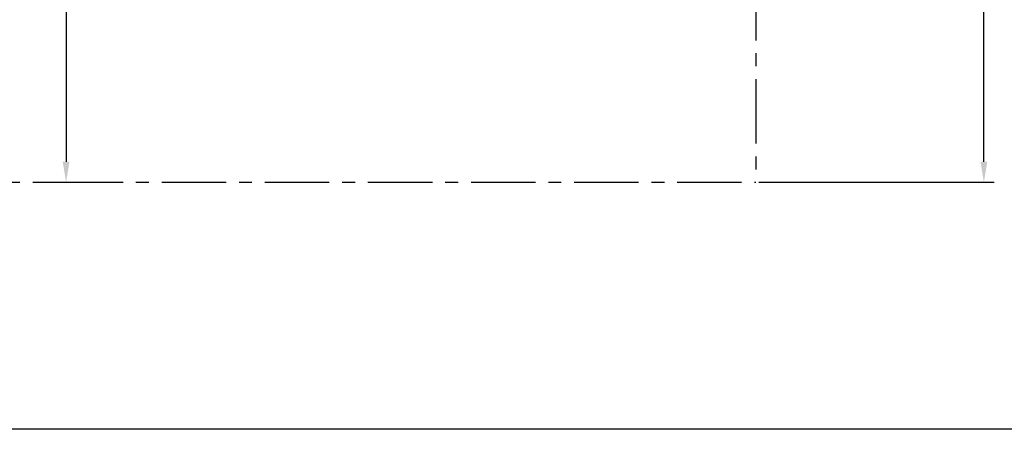
# Model space of a CAD drawing. Extents: x 0 to 3100, y 0 to 2100.
# Drawn here: x 1653 to 2608, y 0 to 397 of the extents above; entities that cross this region are included whole.
import ezdxf

# ---------------------------------------------------------------- set-up
doc = ezdxf.new("R2010")
doc.units = 0
doc.header["$LTSCALE"] = 50
doc.header["$MEASUREMENT"] = 0
doc.linetypes.add('CENTER', pattern=[2, 1.25, -0.25, 0.25, -0.25])
doc.layers.get('0').update_dxf_attribs({"linetype": 'CONTINUOUS'})
doc.layers.get('DEFPOINTS').update_dxf_attribs({"linetype": 'CONTINUOUS'})
for name, color, linetype in [('1', 2, 'CENTER'), ('3', 3, 'CONTINUOUS'), ('5', 5, 'CONTINUOUS')]:
    doc.layers.add(name, color=color, linetype=linetype)
doc.dimstyles.get("Standard").update_dxf_attribs({"dimtxt": 2.5, "dimasz": 2, "dimexe": 2, "dimexo": 1, "dimgap": 1.5, "dimtad": 1, "dimdec": 0, "dimlfac": 10, "dimrnd": 0.5, "dimzin": 0, "dimdsep": 46, "dimtxsty": 'Standard', "dimcen": 0, "dimclrt": 2, "dimadec": 0, "dimazin": 0, "dimtfac": 1, "dimtdec": 0, "dimtmove": 0, "dimatfit": 3, "dimfxl": 0, "dimtolj": 1, "dimtzin": 0, "dimarcsym": 0})

# ---------------------------------------------------------------- blocks, each defined once
blk = doc.blocks.new('*D43')
at = {"color": 3, "lineweight": -2}
for p, q in [((1665.763970622922, 999.214167282507), (1707.763970622922, 999.214167282507)), ((1697.763970622922, 979.214167282507), (1697.763970622922, 259.2141672825067)), ((1665.763970622922, 239.2141672825067), (1707.763970622922, 239.2141672825067))]:
    blk.add_line(p, q, dxfattribs=at)
at = {"color": 3}
for points in [[(1694.430637289589, 979.214167282507), (1701.097303956255, 979.214167282507), (1697.763970622922, 999.214167282507)], [(1694.430637289589, 259.2141672825067), (1701.097303956255, 259.2141672825067), (1697.763970622922, 239.2141672825067)]]:
    blk.add_solid(points, dxfattribs=at)
at = {"layer": 'DEFPOINTS', "color": 0}
for p in [(1657.763970622922, 999.214167282507), (1657.763970622922, 239.2141672825067), (1697.763970622922, 239.2141672825067)]:
    blk.add_point(p, dxfattribs=at)
at = {"color": 2, "insert": (1677.763970622922, 619.2141672825071), "char_height": 20, "attachment_point": 5, "rotation": 90}
blk.add_mtext('\\A1;760', dxfattribs=at)
blk = doc.blocks.new('*D50')
at = {"layer": '3', "color": 3, "lineweight": -2}
for p, q in [((2405.664476936798, 934.2141672825063), (2597.99430601042, 934.2141672825063)), ((2587.99430601042, 259.2141672825068), (2587.99430601042, 914.2141672825063)), ((2369.670493404687, 239.2141672825068), (2597.99430601042, 239.2141672825068))]:
    blk.add_line(p, q, dxfattribs=at)
at = {"layer": '3', "color": 3}
for points in [[(2584.660972677086, 914.2141672825063), (2591.327639343753, 914.2141672825063), (2587.99430601042, 934.2141672825063)], [(2584.660972677086, 259.2141672825068), (2591.327639343753, 259.2141672825068), (2587.99430601042, 239.2141672825068)]]:
    blk.add_solid(points, dxfattribs=at)
at = {"layer": 'DEFPOINTS', "color": 0}
for p in [(2397.664476936798, 934.2141672825063), (2587.99430601042, 934.2141672825063), (2361.670493404687, 239.2141672825069)]:
    blk.add_point(p, dxfattribs=at)
at = {"layer": '3', "color": 2, "insert": (2567.99430601042, 586.714167282507), "char_height": 20, "attachment_point": 5, "rotation": 90}
blk.add_mtext('\\A1;695', dxfattribs=at)

msp = doc.modelspace()

# ---------------------------------------------------------------- linework, layer by layer
at = {"layer": '1'}
for p in [(2366.670493404687, 1139.214167282507), (590.5339327782858, 239.2141672825069)]:
    msp.add_line(p, (2366.670493404687, 239.2141672825069), dxfattribs=at)
at = {"layer": '5', "color": 212}
msp.add_lwpolyline([(0, 2100), (3099.999999999998, 2100), (3099.999999999998, 5.684341886080801e-14), (0, 5.684341886080801e-14)], close=True, dxfattribs=at)

# ---------------------------------------------------------------- dimensions: what is measured, and where the dimension line sits
dim = msp.add_linear_dim(base=(1697.763970622922, 239.2141672825067), p1=(1657.763970622922, 999.214167282507), p2=(1657.763970622922, 239.2141672825067), angle=90, dimstyle='Standard', override={"dimtxt": 20, "dimasz": 20, "dimexe": 10, "dimexo": 8, "dimgap": 10, "dimdec": 4, "dimlfac": 1, "dimzin": 8, "dimclrd": 3, "dimclre": 3, "dimtdec": 4})
dim.commit()
dim.dimension.update_dxf_attribs({"geometry": '*D43', "text_midpoint": (1677.763970622922, 619.2141672825071)})
at = {"layer": '3'}
dim = msp.add_linear_dim(base=(2587.99430601042, 934.2141672825063), p1=(2361.670493404687, 239.2141672825069), p2=(2397.664476936798, 934.2141672825063), angle=90, dimstyle='Standard', override={"dimtxt": 20, "dimasz": 20, "dimexe": 10, "dimexo": 8, "dimgap": 10, "dimdec": 4, "dimlfac": 1, "dimzin": 8, "dimclrd": 3, "dimclre": 3, "dimtdec": 4}, dxfattribs=at)
dim.commit()
dim.dimension.update_dxf_attribs({"geometry": '*D50', "text_midpoint": (2567.99430601042, 586.714167282507)})

doc.saveas('drawing.dxf')
